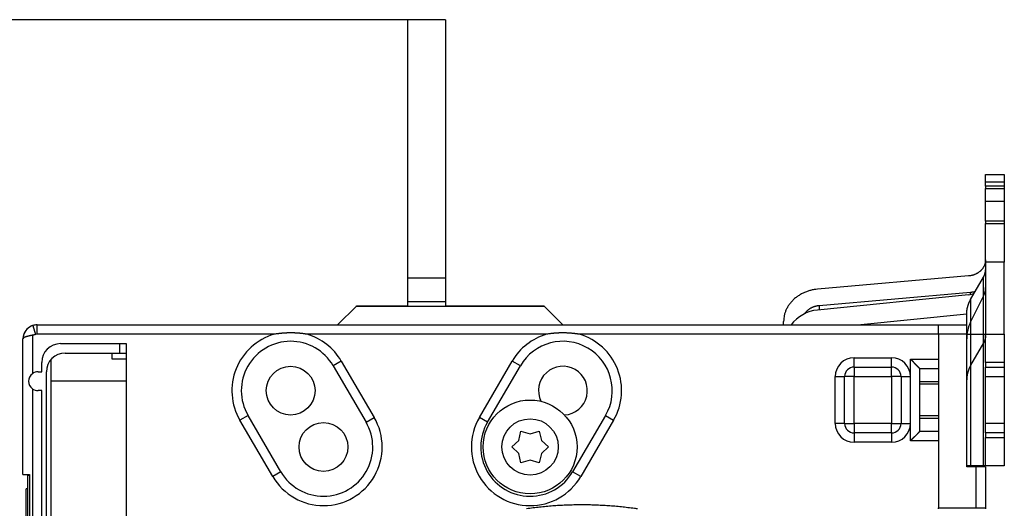
# Model space of a CAD drawing. Extents: x 183 to 841, y 0 to 515.
# Drawn here: x 236 to 341, y 242 to 294 of the extents above; entities that cross this region are included whole.
import ezdxf

# ---------------------------------------------------------------- set-up
doc = ezdxf.new("R2010")
doc.units = 0
doc.linetypes.add('HIDDENNEW0', pattern=[4.5, 1.5, -1.5, 1.5])
for name, color, linetype in [('5', 7, 'CONTINUOUS'), ('MUOTOVIIVAT', 40, 'HIDDENNEW0'), ('TANGVIIVATNONDEF', 3, 'HIDDENNEW0')]:
    doc.layers.add(name, color=color, linetype=linetype)
doc.styles.get("Standard").update_dxf_attribs({"font": 'monotxt.shx'})
doc.dimstyles.new('DSTYLE2', dxfattribs={"dimtxt": 3, "dimasz": 3, "dimexe": 3, "dimexo": 0, "dimgap": 2, "dimtad": 1, "dimzin": 3, "dimcen": 0.09, "dimazin": 3, "dimtp": 1, "dimtm": 1, "dimtfac": 1, "dimtofl": 0, "dimtmove": 0, "dimatfit": 3})

# ---------------------------------------------------------------- blocks, each defined once
blk = doc.blocks.new('_AH1')
at = {"color": 0, "linetype": 'CONTINUOUS'}
for p, q in [((-1, 0.166667), (0, 0)), ((-1, 0.166667), (-1, -0.166667)), ((0, 0), (-1, -0.166667)), ((0, 0), (-1, 0))]:
    blk.add_line(p, q, dxfattribs=at)
blk = doc.blocks.new('*D5460')
at = {"layer": '5', "color": 1, "linetype": 'CONTINUOUS'}
for p, q in [((277.38242, 294.27459), (185.12956, 294.27459)), ((188.12956, 294.27459), (188.12956, 201.77459)), ((188.12956, 109.27459), (188.12956, 201.77459)), ((277.38242, 109.27459), (185.12956, 109.27459))]:
    blk.add_line(p, q, dxfattribs=at)
at = {"layer": '5', "color": 1, "xscale": 3, "yscale": 3, "zscale": 3}
for p, rotation in [((188.12956, 294.27459), 90), ((188.12956, 109.27459), 270)]:
    blk.add_blockref('_AH1', p, dxfattribs=dict(at, rotation=rotation))
at = {"layer": '5', "color": 1, "linetype": 'CONTINUOUS'}
blk.add_text('185', height=3, rotation=90, dxfattribs=at).set_placement((186.12856, 197.27459))

msp = doc.modelspace()

# ---------------------------------------------------------------- linework, layer by layer
at = {"layer": 'MUOTOVIIVAT', "color": 40, "linetype": 'CONTINUOUS'}
for p, q in [((281.38242, 294.27459), (277.38242, 294.27459)), ((277.38242, 266.77459), (277.38242, 294.27459)), ((281.38242, 294.27459), (281.38242, 266.77459)), ((338.88242, 276.96113), (338.88242, 277.77459)), ((338.88242, 277.77459), (340.88242, 277.77459)), ((338.88242, 276.5592), (338.88242, 276.96112)), ((340.88242, 276.96112), (338.88242, 276.96112)), ((340.88242, 277.77459), (340.88242, 276.96113)), ((340.88242, 276.96112), (340.88242, 276.5592)), ((340.88242, 276.5592), (338.88242, 276.5592)), ((338.88242, 276.5592), (338.88242, 276.3092)), ((338.88242, 276.3092), (340.88242, 276.3092)), ((338.88242, 274.94317), (338.88242, 276.3092)), ((340.88242, 276.5592), (340.88242, 276.3092)), ((340.88242, 276.3092), (340.88242, 274.94317)), ((338.88242, 274.94317), (340.88242, 274.94317)), ((338.88242, 272.8092), (338.88242, 274.94317)), ((340.88242, 274.94317), (340.88242, 272.8092)), ((340.88242, 272.8092), (338.88242, 272.8092)), ((338.88242, 272.8092), (338.88242, 272.5592)), ((340.88242, 272.8092), (340.88242, 272.5592)), ((338.88242, 272.5592), (340.88242, 272.5592)), ((338.88242, 268.46112), (338.88242, 272.5592)), ((340.88242, 272.5592), (340.88242, 268.46112)), ((340.88242, 268.46112), (338.88242, 268.46112)), ((338.88242, 268.46112), (338.88242, 260.7746)), ((340.88242, 260.7746), (340.88242, 268.46112)), ((277.38242, 264.27459), (277.38242, 266.77459)), ((277.38242, 266.77459), (281.38242, 266.77459)), ((281.38242, 266.77459), (281.38242, 264.27459)), ((337.08388, 266.98288), (320.97949, 265.57081)), ((337.2992, 264.47031), (338.67403, 266.87014)), ((338.67403, 260.7746), (338.67403, 266.87014)), ((277.38242, 263.7746), (277.38242, 264.27459)), ((277.38242, 264.27459), (281.38242, 264.27459)), ((281.38242, 264.27459), (281.38242, 263.7746)), ((337.08388, 264.98476), (320.97949, 263.35424)), ((321.18096, 263.84757), (337.28535, 265.25964)), ((337.28535, 265.0156), (337.28535, 265.25964)), ((338.67403, 264.85457), (337.2992, 262.0835)), ((337.2992, 264.47031), (337.2992, 260.7746)), ((269.88242, 261.77459), (271.88242, 263.77459)), ((271.88242, 263.77459), (291.88242, 263.77459)), ((271.88243, 263.77459), (271.91346, 263.80563)), ((271.91346, 263.80563), (277.38244, 263.80563)), ((281.38244, 263.80563), (291.85138, 263.80563)), ((291.85138, 263.80563), (291.88241, 263.7746)), ((291.88242, 263.77459), (293.88242, 261.77459)), ((321.18096, 263.84757), (321.18096, 263.37464)), ((325.23217, 261.77459), (336.88251, 262.95415)), ((336.88242, 261.7746), (336.88242, 262.93071)), ((237.88242, 261.77459), (333.88242, 261.77459)), ((317.38242, 261.7746), (317.38242, 262.12433)), ((333.88242, 260.77459), (333.88242, 261.77459)), ((333.88242, 261.77459), (336.88242, 261.77459)), ((336.88242, 260.77459), (336.88242, 261.77459)), ((236.38242, 245.82459), (236.38242, 260.27459)), ((333.88242, 260.77459), (333.88242, 242.27459)), ((336.88242, 260.77459), (333.88242, 260.77459)), ((336.88242, 260.77459), (337.2992, 260.77459)), ((336.88242, 246.67459), (336.88242, 260.77459)), ((337.2992, 260.77459), (338.67403, 260.77459)), ((337.2992, 260.77459), (337.2992, 246.77459)), ((338.67403, 260.77459), (338.88242, 260.77459)), ((338.67403, 246.77459), (338.67403, 260.77459)), ((338.88242, 260.77459), (340.88242, 260.77459)), ((338.88242, 257.77459), (338.88242, 260.77459)), ((340.88242, 260.77459), (340.88242, 257.77459)), ((240.38242, 259.77459), (247.38242, 259.77459)), ((246.68242, 258.77459), (246.68242, 259.77459)), ((247.38242, 259.77459), (247.38242, 235.62865)), ((338.67403, 259.87014), (337.2992, 257.47031)), ((239.38242, 255.7746), (239.38242, 258.05821)), ((240.88242, 258.77459), (246.68242, 258.77459)), ((245.88242, 258.12759), (245.88242, 258.7746)), ((247.38242, 258.12759), (245.88242, 258.12759)), ((246.68242, 258.77459), (247.38242, 258.77459)), ((238.38242, 256.77459), (238.38242, 257.77459)), ((269.41726, 257.41991), (272.91726, 251.41991)), ((285.84758, 251.41991), (289.34758, 257.41991)), ((324.88242, 257.27459), (328.88242, 257.27459)), ((331.88242, 250.4383), (331.88242, 257.11088)), ((338.88242, 257.77459), (338.88242, 257.27459)), ((340.88242, 257.77459), (338.88242, 257.77459)), ((338.88242, 256.27459), (338.88242, 257.27459)), ((338.88242, 257.27459), (340.88242, 257.27459)), ((340.88242, 257.77459), (340.88242, 257.27459)), ((340.88242, 257.27459), (340.88242, 256.27459)), ((237.98242, 256.77459), (238.38242, 256.77459)), ((238.88242, 238.3754), (238.88242, 256.77459)), ((323.88242, 251.27459), (323.88242, 256.27459)), ((329.88242, 256.27459), (329.88242, 251.27459)), ((338.88242, 256.27459), (340.88242, 256.27459)), ((338.88242, 251.27459), (338.88242, 256.27459)), ((340.88242, 256.27459), (340.88242, 251.27459)), ((247.38242, 255.77459), (239.38242, 255.77459)), ((239.38242, 237.40562), (239.38242, 255.77459)), ((331.88242, 255.74832), (333.88242, 255.74832)), ((333.88242, 255.47459), (331.88242, 255.47459)), ((238.38242, 254.77459), (237.98242, 254.77459)), ((238.38242, 240.3754), (238.38242, 254.77459)), ((263.84758, 246.12927), (260.34758, 252.12927)), ((298.41726, 252.12927), (294.91726, 246.12927)), ((333.88242, 252.07459), (331.88242, 252.07459)), ((333.88242, 251.80086), (331.88242, 251.80086)), ((340.88242, 251.27459), (338.88242, 251.27459)), ((338.88242, 250.27459), (338.88242, 251.27459)), ((340.88242, 251.27459), (340.88242, 250.27459)), ((289.17033, 249.47519), (289.40742, 250.46334)), ((289.40742, 250.46334), (290.38331, 250.17459)), ((290.38331, 250.17459), (291.35742, 250.46334)), ((291.35742, 250.46334), (291.5951, 249.47416)), ((328.88242, 250.27459), (324.88242, 250.27459)), ((338.88242, 250.27459), (338.88242, 249.77459)), ((340.88242, 250.27459), (338.88242, 250.27459)), ((338.88242, 246.77459), (338.88242, 249.77459)), ((338.88242, 249.77459), (340.88242, 249.77459)), ((340.88242, 250.27459), (340.88242, 249.77459)), ((340.88242, 249.77459), (340.88242, 246.77459)), ((288.43205, 248.77459), (289.17033, 249.47519)), ((289.17033, 248.07399), (288.43205, 248.77459)), ((292.33242, 248.77459), (291.59481, 248.0745)), ((291.5951, 249.47416), (292.33242, 248.77459)), ((289.40742, 247.08584), (289.17033, 248.07399)), ((291.59481, 248.0745), (291.35742, 247.08584)), ((290.38272, 247.37459), (289.40742, 247.08584)), ((291.35742, 247.08584), (290.38272, 247.37459)), ((337.2992, 246.77459), (336.88242, 246.77459)), ((337.88242, 246.67459), (336.88242, 246.67459)), ((338.67403, 246.77459), (337.2992, 246.77459)), ((338.88242, 246.67459), (337.88242, 246.67459)), ((337.88242, 242.27459), (337.88242, 246.67459)), ((338.88242, 246.77459), (338.67403, 246.77459)), ((340.88242, 246.77459), (338.88242, 246.77459)), ((338.88242, 246.67459), (338.88242, 242.27459)), ((236.38242, 245.82459), (237.08242, 245.82459)), ((236.88242, 245.72459), (236.88242, 245.82459)), ((237.08242, 245.72459), (236.88242, 245.72459)), ((236.88242, 235.72459), (236.88242, 245.72459)), ((237.08242, 245.82459), (237.08242, 233.72459)), ((236.73842, 241.29301), (236.73842, 244.32502)), ((236.88242, 244.32502), (236.73842, 244.32502)), ((236.73843, 244.32459), (236.73842, 244.32459)), ((236.88242, 244.32459), (236.8824, 244.32459)), ((333.88242, 242.17459), (333.88242, 242.27459)), ((333.88242, 242.27459), (337.88242, 242.27459)), ((337.88242, 242.27459), (338.88242, 242.27459)), ((338.88242, 242.27459), (338.88242, 242.17459))]:
    msp.add_line(p, q, dxfattribs=at)
for points in [[(338.88242, 268.70612), (338.88042, 268.62795, -0.013866029), (338.87417, 268.54888, -0.013233446), (338.8635, 268.46882, -0.013020478), (338.84842, 268.3881, -0.013447611), (338.82856, 268.30701, -0.013596092), (338.804, 268.22587, -0.013644108), (338.77449, 268.14495, -0.013619514), (338.74016, 268.06457, -0.013677909), (338.70082, 267.98507, -0.013625004), (338.65669, 267.90676, -0.013592999), (338.60763, 267.83001, -0.01347794), (338.55396, 267.75509, -0.013381961), (338.49562, 267.68239, -0.013236452), (338.43299, 267.61214, -0.013109372), (338.3661, 267.54473, -0.012900941), (338.29541, 267.48032, -0.012654864), (338.22106, 267.41929, -0.012539659), (338.14338, 267.3617, -0.012524497), (338.06253, 267.30788, -0.012028771), (337.97948, 267.25791, -0.011156047), (337.89467, 267.21209, -0.011887027), (337.80659, 267.17009, -0.01354723), (337.71487, 267.13205, -0.010489199), (337.62771, 267.09884, -0.004433625), (337.54811, 267.07095, -0.013678388), (337.44581, 267.04422, -0.022635645), (337.28895, 267.01465, -0.011417903), (337.08388, 266.98289, -0.006224629)], [(338.67403, 266.87013), (338.68736, 266.89385, 0.004139072), (338.70029, 266.91778, 0.004136111), (338.71281, 266.94191, 0.004145518), (338.72494, 266.96625, 0.004175045), (338.73663, 266.99077, 0.004197304), (338.74792, 267.01548, 0.004215143), (338.75876, 267.04036, 0.0042319), (338.76918, 267.0654, 0.004250582), (338.77916, 267.0906, 0.004267261), (338.7887, 267.11595, 0.004283914), (338.79779, 267.14143, 0.004297569), (338.80644, 267.16705, 0.004309582), (338.81462, 267.19279, 0.004325391), (338.82236, 267.21864, 0.004344843), (338.82962, 267.2446, 0.004345246), (338.83644, 267.27065, 0.004328822), (338.84277, 267.29677, 0.004374427), (338.84865, 267.32299, 0.004468667), (338.85405, 267.34932, 0.004351389), (338.85899, 267.37559, 0.00407249), (338.86345, 267.40176, 0.004490793), (338.86745, 267.42839, 0.005343958), (338.87098, 267.45566, 0.004076098), (338.87402, 267.48129, 0.001436703), (338.87653, 267.50448, 0.005717195), (338.8787, 267.53424, 0.009831307), (338.88067, 267.58001, 0.0048312), (338.88242, 267.63993, 0.002568707)], [(320.97951, 265.57081), (320.8003, 265.55162, 0.010440504), (320.61988, 265.5249, 0.010011573), (320.43809, 265.49039, 0.009921797), (320.25564, 265.44815, 0.01034375), (320.07334, 265.39759, 0.010589558), (319.89184, 265.33892, 0.010781688), (319.71187, 265.27175, 0.010952307), (319.53408, 265.19642, 0.011210993), (319.35936, 265.1126, 0.011417399), (319.18831, 265.02077, 0.011657295), (319.02185, 264.92077, 0.011862044), (318.86051, 264.81319, 0.012091201), (318.70524, 264.69802, 0.012306888), (318.55644, 264.57593, 0.012538682), (318.41504, 264.44708, 0.012715951), (318.28128, 264.31229, 0.012838916), (318.15603, 264.17187, 0.013108506), (318.03935, 264.0264, 0.013472024), (317.93199, 263.87624, 0.013319029), (317.83389, 263.72306, 0.012670581), (317.74569, 263.56768, 0.0138414), (317.66694, 263.40743, 0.016184367), (317.59802, 263.24172, 0.012842143), (317.53926, 263.08483, 0.005497582), (317.49121, 262.94204, 0.01714881), (317.45042, 262.76037, 0.029177696), (317.41408, 262.4841, 0.014984639), (317.38242, 262.12431, 0.008218975)], [(337.28533, 265.25962), (337.30205, 265.26112, 0.000913307), (337.31878, 265.26268, 0.000908717), (337.33554, 265.2643, 0.000907869), (337.35231, 265.26599, 0.000911529), (337.3691, 265.26774, 0.000913455), (337.38591, 265.26956, 0.000915032), (337.40273, 265.27144, 0.000916246), (337.41958, 265.27339, 0.000918317), (337.43644, 265.2754, 0.00091979), (337.45331, 265.27748, 0.000921909), (337.4702, 265.27962, 0.000923102), (337.48711, 265.28183, 0.000924631), (337.50403, 265.2841, 0.000926723), (337.52096, 265.28644, 0.000930453), (337.53791, 265.28885, 0.000929477), (337.55487, 265.29132, 0.000925656), (337.57184, 265.29386, 0.000935345), (337.58883, 265.29647, 0.000956834), (337.60587, 265.29915, 0.000930434), (337.62284, 265.30188, 0.000869431), (337.63973, 265.30467, 0.00096303), (337.65689, 265.30757, 0.001153209), (337.67448, 265.31063, 0.000873224), (337.69099, 265.31353, 0.000292781), (337.70592, 265.3162, 0.00124109), (337.72511, 265.31977, 0.00214321), (337.7547, 265.32547, 0.001044859), (337.79346, 265.33307, 0.00055175)], [(336.88243, 262.93073), (336.8829, 262.98349, -0.004403608), (336.88428, 263.03631, -0.00438372), (336.88662, 263.08919, -0.004376014), (336.88988, 263.14212, -0.004389828), (336.8941, 263.19506, -0.004394785), (336.89924, 263.248, -0.004395471), (336.90534, 263.30092, -0.004393944), (336.91237, 263.35381, -0.004394864), (336.92036, 263.40664, -0.00439265), (336.92928, 263.4594, -0.004390936), (336.93916, 263.51206, -0.004385153), (336.94997, 263.56461, -0.004378334), (336.96172, 263.61702, -0.004374436), (336.9744, 263.66929, -0.004374848), (336.98803, 263.72139, -0.004355229), (337.00255, 263.77329, -0.004319782), (337.01801, 263.82497, -0.004345427), (337.03439, 263.87647, -0.004419366), (337.05174, 263.9278, -0.004283538), (337.06986, 263.97868, -0.003992283), (337.08874, 264.02899, -0.004383514), (337.1089, 264.07977, -0.005191178), (337.13057, 264.13135, -0.003939736), (337.15144, 264.17961, -0.00138502), (337.17074, 264.22309, -0.005498363), (337.1974, 264.27806, -0.009378686), (337.24086, 264.36159, -0.004576769), (337.29921, 264.4703, -0.002425799)], [(319.6405, 262.97538), (319.67362, 263.02431, -0.008747169), (319.70861, 263.07237, -0.008625292), (319.74555, 263.11953, -0.008516144), (319.78432, 263.16575, -0.008489955), (319.82492, 263.21087, -0.008432973), (319.86722, 263.25487, -0.008354515), (319.91122, 263.29762, -0.008271469), (319.9568, 263.33912, -0.008195948), (320.00393, 263.37923, -0.008114457), (320.05248, 263.41795, -0.00802814), (320.10241, 263.45516, -0.007940503), (320.15358, 263.49089, -0.007845261), (320.20595, 263.525, -0.007762664), (320.25939, 263.55754, -0.007677154), (320.31382, 263.5884, -0.007574563), (320.36911, 263.61762, -0.007437385), (320.42518, 263.6451, -0.007405367), (320.48197, 263.67091, -0.007430249), (320.53943, 263.69496, -0.007166781), (320.59714, 263.71729, -0.006659054), (320.65488, 263.73781, -0.00717299), (320.71383, 263.75674, -0.008287556), (320.77432, 263.77407, -0.00639102), (320.83127, 263.78932, -0.002549945), (320.88286, 263.80225, -0.008544775), (320.94872, 263.81518, -0.014340097), (321.04945, 263.83042, -0.007172931), (321.18096, 263.84758, -0.003888302)], [(236.96811, 261.46373), (236.96419, 261.46071, 0.000820637), (236.96028, 261.45767, 0.000819359), (236.95638, 261.45462, 0.000819112), (236.95248, 261.45155, 0.000820146), (236.9486, 261.44847, 0.000820684), (236.94472, 261.44538, 0.000821107), (236.94085, 261.44227, 0.000821434), (236.937, 261.43914, 0.000822001), (236.93315, 261.43601, 0.000822373), (236.9293, 261.43286, 0.000822889), (236.92547, 261.42969, 0.000823241), (236.92165, 261.42651, 0.000823757), (236.91783, 261.42332, 0.000824104), (236.91403, 261.42011, 0.000824603), (236.91023, 261.41689, 0.000824946), (236.90644, 261.41365, 0.000825446), (236.90266, 261.41041, 0.000825766), (236.89889, 261.40714, 0.000826211), (236.89514, 261.40387, 0.000826583), (236.89139, 261.40058, 0.000827172), (236.88764, 261.39727, 0.000827322), (236.88391, 261.39396, 0.000827351), (236.88019, 261.39062, 0.000828254), (236.87648, 261.38728, 0.000830189), (236.87278, 261.38392, 0.000828409), (236.86909, 261.38055, 0.000823754), (236.86541, 261.37717, 0.000831234), (236.86174, 261.37377, 0.000848596), (236.85807, 261.37035, 0.000824646), (236.85442, 261.36693, 0.000770151), (236.85081, 261.36352, 0.00085067), (236.84715, 261.36004, 0.001014993), (236.84342, 261.35646, 0.000770046), (236.83992, 261.3531, 0.000263084), (236.83677, 261.35005, 0.00108788), (236.83274, 261.3461, 0.00187327), (236.82656, 261.33999, 0.000915306), (236.81849, 261.33196, 0.000484653)], [(237.425, 261.70315), (237.42283, 261.70245, 0.000601519), (237.42057, 261.70172, 0.000544807), (237.41821, 261.70095, 0.000504117), (237.41575, 261.70014, 0.000486323), (237.41321, 261.69931, 0.000468006), (237.41059, 261.69844, 0.000454255), (237.40789, 261.69753, 0.000442518), (237.40513, 261.69661, 0.000438155), (237.4023, 261.69565, 0.000433785), (237.39941, 261.69467, 0.000434801), (237.39648, 261.69367, 0.000435657), (237.3935, 261.69264, 0.000441805), (237.39048, 261.6916, 0.00044745), (237.38743, 261.69054, 0.000458126), (237.38435, 261.68946, 0.000468381), (237.38125, 261.68837, 0.00048391), (237.37813, 261.68726, 0.000498621), (237.37501, 261.68615, 0.000518226), (237.37188, 261.68502, 0.00053929), (237.36875, 261.68389, 0.000568422), (237.36563, 261.68276, 0.000586704), (237.36252, 261.68162, 0.000596133), (237.35943, 261.68047, 0.000599477), (237.35634, 261.67933, 0.000595189), (237.35327, 261.67817, 0.000592793), (237.35021, 261.67702, 0.00059096), (237.34715, 261.67585, 0.000589004), (237.3441, 261.67469, 0.000585527), (237.34106, 261.67351, 0.000582555), (237.33803, 261.67233, 0.000578673), (237.33501, 261.67115, 0.000574927), (237.33199, 261.66996, 0.000569908), (237.32897, 261.66877, 0.000565902), (237.32596, 261.66757, 0.000561367), (237.32296, 261.66636, 0.000555015), (237.31996, 261.66514, 0.000545789), (237.31696, 261.66392, 0.000544432), (237.31396, 261.6627, 0.000547714), (237.31096, 261.66146, 0.00052678), (237.30797, 261.66022, 0.000487216), (237.305, 261.65898, 0.000527605), (237.30198, 261.65772, 0.000613515), (237.29889, 261.65641, 0.00046401), (237.29599, 261.65518, 0.000170711), (237.29337, 261.65407, 0.000630307), (237.28999, 261.65262, 0.00104597), (237.28478, 261.65036, 0.000505818), (237.27795, 261.64739, 0.000268858)], [(236.5795, 261.01783), (236.57151, 261.00337, 0.002086073), (236.5637, 260.98897, 0.00211197), (236.5561, 260.97464, 0.00216038), (236.54867, 260.96035, 0.002226533), (236.54144, 260.94611, 0.002282713), (236.53438, 260.9319, 0.002332376), (236.52751, 260.91771, 0.002379104), (236.52081, 260.90354, 0.002423922), (236.51428, 260.88938, 0.00246358), (236.50792, 260.87522, 0.002499514), (236.50174, 260.86104, 0.00253028), (236.49571, 260.84685, 0.00255703), (236.48985, 260.83263, 0.002578225), (236.48414, 260.81837, 0.002594949), (236.47859, 260.80407, 0.002605943), (236.47318, 260.78972, 0.002612216), (236.46793, 260.7753, 0.002612748), (236.46283, 260.76081, 0.002608415), (236.45787, 260.74624, 0.002598477), (236.45304, 260.73159, 0.002583999), (236.44836, 260.71683, 0.002563707), (236.4438, 260.70197, 0.002537501), (236.43938, 260.687, 0.002510066), (236.43508, 260.6719, 0.00248598), (236.43092, 260.65669, 0.002470194), (236.42689, 260.64138, 0.002472686), (236.423, 260.62597, 0.002476165), (236.41925, 260.61048, 0.002486263), (236.41566, 260.59492, 0.002499318), (236.41221, 260.57931, 0.00252221), (236.40893, 260.56366, 0.002546058), (236.4058, 260.54798, 0.002578067), (236.40284, 260.53228, 0.002615692), (236.40005, 260.51657, 0.002666404), (236.39744, 260.50087, 0.002706719), (236.39501, 260.48519, 0.002745937), (236.39276, 260.46955, 0.002832448), (236.3907, 260.45394, 0.002969282), (236.38884, 260.43836, 0.002952739), (236.38717, 260.42291, 0.002818736), (236.38571, 260.40762, 0.003224621), (236.38445, 260.3922, 0.004025232), (236.38343, 260.37656, 0.003117961), (236.38258, 260.36192, 0.000974719), (236.38192, 260.34873, 0.004683584), (236.3816, 260.33215, 0.008713064), (236.38178, 260.3071, 0.004452038), (236.38242, 260.27457, 0.002382306)], [(266.63244, 260.7746), (266.54571, 260.789, 0.002210257), (266.45887, 260.80265, 0.002215957), (266.37192, 260.81551, 0.002211522), (266.28486, 260.82761, 0.002196252), (266.19771, 260.83893, 0.002185202), (266.11046, 260.8495, 0.002175315), (266.02313, 260.85929, 0.002166063), (265.93572, 260.86833, 0.002155073), (265.84824, 260.87661, 0.002145571), (265.76068, 260.88414, 0.002135106), (265.67307, 260.89092, 0.002125886), (265.5854, 260.89695, 0.002115572), (265.49768, 260.90223, 0.002106524), (265.40992, 260.90679, 0.002096466), (265.32212, 260.91059, 0.002087653), (265.23429, 260.91367, 0.00207788), (265.14643, 260.916, 0.002069263), (265.05856, 260.91762, 0.002059667), (264.97066, 260.9185, 0.002051441), (264.88277, 260.91867, 0.002042501), (264.79487, 260.9181, 0.002034039), (264.70697, 260.91683, 0.002024119), (264.61909, 260.91483, 0.002017719), (264.53122, 260.91214, 0.002012589), (264.44336, 260.90872, 0.002000233), (264.35555, 260.90461, 0.001980141), (264.26781, 260.89979, 0.001989664), (264.18002, 260.89428, 0.002020973), (264.09215, 260.88803, 0.001957875), (264.00468, 260.88116, 0.001823495), (263.91779, 260.87366, 0.002002511), (263.82957, 260.86527, 0.0023728), (263.73938, 260.85587, 0.001801036), (263.65474, 260.84665, 0.000629502), (263.57825, 260.83797, 0.0025188), (263.48024, 260.82532, 0.00430868), (263.32957, 260.80386, 0.002105869), (263.13242, 260.7746, 0.001117417)], [(295.63242, 260.7746), (295.54562, 260.78827, 0.001910902), (295.45872, 260.80129, 0.001908093), (295.37171, 260.81363, 0.001910236), (295.2846, 260.82532, 0.001918589), (295.19739, 260.83631, 0.001924918), (295.1101, 260.84665, 0.001930792), (295.02272, 260.85629, 0.001936458), (294.93527, 260.86527, 0.001943467), (294.84775, 260.87355, 0.001949744), (294.76016, 260.88116, 0.00195692), (294.67251, 260.88806, 0.00196346), (294.58482, 260.89428, 0.001971051), (294.49707, 260.89979, 0.001977931), (294.40929, 260.90461, 0.001985851), (294.32147, 260.90872, 0.001993052), (294.23362, 260.91214, 0.002001346), (294.14575, 260.91483, 0.002008811), (294.05787, 260.91683, 0.002017324), (293.96997, 260.9181, 0.002025231), (293.88207, 260.91867, 0.002034457), (293.79417, 260.9185, 0.002042102), (293.70628, 260.91762, 0.002050233), (293.61841, 260.916, 0.002060079), (293.53055, 260.91367, 0.002073417), (293.44271, 260.91059, 0.002076675), (293.35492, 260.90679, 0.002073336), (293.2672, 260.90224, 0.00210065), (293.17944, 260.89695, 0.002154659), (293.09159, 260.89089, 0.002100984), (293.00415, 260.88414, 0.001968055), (292.9173, 260.87672, 0.002186058), (292.82912, 260.86833, 0.002626596), (292.73897, 260.85884, 0.001994444), (292.65438, 260.8495, 0.000667585), (292.57793, 260.84067, 0.002845553), (292.47998, 260.82761, 0.004942381), (292.32941, 260.80524, 0.002419036), (292.1324, 260.7746, 0.001279097)], [(338.88242, 260.63994), (338.88219, 260.61356, -0.004403211), (338.8815, 260.58715, -0.004383322), (338.88033, 260.5607, -0.004375613), (338.8787, 260.53424, -0.004389423), (338.87659, 260.50777, -0.004394378), (338.87402, 260.4813, -0.004395061), (338.87096, 260.45484, -0.004393533), (338.86745, 260.42839, -0.004394453), (338.86345, 260.40198, -0.00439224), (338.85899, 260.3756, -0.004390526), (338.85405, 260.34927, -0.004384744), (338.84865, 260.32299, -0.004377927), (338.84277, 260.29678, -0.004374031), (338.83644, 260.27065, -0.004374446), (338.82962, 260.2446, -0.004354832), (338.82236, 260.21864, -0.00431939), (338.81463, 260.19281, -0.004345038), (338.80644, 260.16705, -0.004418974), (338.79777, 260.14139, -0.004283163), (338.7887, 260.11595, -0.003991938), (338.77927, 260.09079, -0.004383141), (338.76918, 260.0654, -0.005190744), (338.75835, 260.03961, -0.003939413), (338.74792, 260.01548, -0.001384908), (338.73827, 259.99374, -0.005497923), (338.72494, 259.96625, -0.009377966), (338.70321, 259.92448, -0.004576433), (338.67403, 259.87013, -0.002425625)], [(331.86953, 257.13731), (331.86302, 257.14431, 0.005036848), (331.85546, 257.15215, 0.004035565), (331.8468, 257.16087, 0.003033776), (331.83713, 257.17042, 0.002102699), (331.82646, 257.1808, 0.001503239), (331.81488, 257.19196, 0.001080844), (331.80239, 257.20391, 0.00075604), (331.78906, 257.2166, 0.000467283), (331.7749, 257.23003, 0.00025138), (331.76, 257.24416, 0.000053539), (331.74435, 257.25899, -0.000098529), (331.72804, 257.27447, -0.00025077), (331.71108, 257.29062, -0.000368214), (331.69353, 257.30738, -0.000492897), (331.67541, 257.32476, -0.000590209), (331.6568, 257.3427, -0.000699453), (331.63771, 257.36123, -0.000785303), (331.61819, 257.38028, -0.000885249), (331.59829, 257.39986, -0.00096667), (331.57805, 257.41994, -0.001065904), (331.55751, 257.4405, -0.001142114), (331.53671, 257.46151, -0.001230302), (331.5157, 257.48296, -0.001322991), (331.49452, 257.50482, -0.001457054), (331.47321, 257.52708, -0.001483365), (331.4518, 257.54971, -0.001424509), (331.4303, 257.57268, -0.001255309), (331.40871, 257.59596, -0.000944543), (331.38699, 257.61953, -0.000695805), (331.36515, 257.64334, -0.000448984), (331.34317, 257.66738, -0.000230178), (331.32103, 257.69159, 0.000015283), (331.29873, 257.71597, 0.000229354), (331.27626, 257.74047, 0.000467846), (331.25358, 257.76507, 0.000666525), (331.23072, 257.78973, 0.000880245), (331.20765, 257.81441, 0.001100056), (331.18433, 257.83911, 0.001379043), (331.16072, 257.86382, 0.001500542), (331.13698, 257.88837, 0.001533896), (331.11312, 257.9127, 0.001996372), (331.08857, 257.93727, 0.002825136), (331.06309, 257.9622, 0.002143893), (331.03901, 257.98554, 0.000360828), (331.0171, 258.00658, 0.003721666), (330.9882, 258.03295, 0.007330762), (330.94267, 258.07268, 0.003624943), (330.88243, 258.12417, 0.001863177)], [(331.88243, 257.1109), (331.88242, 257.11157, 0.005882703), (331.8824, 257.11225, 0.005883697), (331.88236, 257.11292, 0.00588301), (331.8823, 257.11359, 0.005881771), (331.88223, 257.11426, 0.005871568), (331.88214, 257.11493, 0.005855244), (331.88203, 257.1156, 0.005831366), (331.88191, 257.11627, 0.005803734), (331.88178, 257.11694, 0.005767918), (331.88163, 257.11761, 0.005728821), (331.88146, 257.11828, 0.005681659), (331.88127, 257.11894, 0.005632288), (331.88107, 257.11961, 0.005574959), (331.88086, 257.12027, 0.005516386), (331.88062, 257.12094, 0.005450193), (331.88037, 257.1216, 0.005383819), (331.88011, 257.12227, 0.005310015), (331.87983, 257.12293, 0.005236836), (331.87953, 257.12359, 0.005157337), (331.87922, 257.12425, 0.005079945), (331.87889, 257.12491, 0.004994442), (331.87854, 257.12557, 0.004909951), (331.87818, 257.12623, 0.004825701), (331.8778, 257.12689, 0.004749543), (331.87741, 257.12755, 0.004647649), (331.877, 257.1282, 0.004533913), (331.87657, 257.12886, 0.00448289), (331.87612, 257.12951, 0.004484702), (331.87566, 257.13017, 0.00426479), (331.87519, 257.13082, 0.003904128), (331.8747, 257.13147, 0.00422377), (331.87419, 257.13213, 0.004920529), (331.87364, 257.1328, 0.00363725), (331.87312, 257.13343, 0.001223654), (331.87264, 257.134, 0.005009336), (331.87199, 257.13472, 0.008253267), (331.87094, 257.13584, 0.003874675), (331.86953, 257.13731, 0.002013869)], [(337.29921, 257.4703), (337.27256, 257.42285, 0.004139423), (337.24669, 257.375, 0.004136468), (337.22164, 257.32673, 0.004145881), (337.1974, 257.27807, 0.004175417), (337.17401, 257.22902, 0.004197683), (337.15144, 257.17961, 0.004215529), (337.12975, 257.12986, 0.004232291), (337.1089, 257.07977, 0.004250979), (337.08895, 257.02937, 0.004267663), (337.06986, 256.97868, 0.00428432), (337.05169, 256.9277, 0.004297979), (337.03439, 256.87647, 0.004309996), (337.01803, 256.825, 0.004325808), (337.00255, 256.77329, 0.004345262), (336.98802, 256.72138, 0.004345666), (336.9744, 256.66929, 0.004329241), (336.96172, 256.61705, 0.00437485), (336.94997, 256.56461, 0.004469097), (336.93916, 256.51195, 0.004351807), (336.92928, 256.4594, 0.004072879), (336.92037, 256.40707, 0.00449122), (336.91237, 256.35381, 0.005344463), (336.90531, 256.29926, 0.004076479), (336.89924, 256.248, 0.001436836), (336.89421, 256.20163, 0.005717722), (336.88988, 256.14212, 0.009832192), (336.88594, 256.05057, 0.004831624), (336.88243, 255.93073, 0.002568929)], [(330.88243, 249.42498), (330.90533, 249.45142, -0.002734734), (330.92849, 249.47756, -0.00282252), (330.95193, 249.50341, -0.002750655), (330.97559, 249.52898, -0.002501366), (330.99947, 249.55427, -0.002320801), (331.02353, 249.5793, -0.002159326), (331.04774, 249.60406, -0.002008756), (331.07208, 249.62859, -0.001827412), (331.09652, 249.65287, -0.001670933), (331.12104, 249.67692, -0.001495715), (331.14561, 249.70074, -0.001341159), (331.1702, 249.72435, -0.001164094), (331.1948, 249.74775, -0.001007989), (331.21936, 249.77095, -0.000829467), (331.24387, 249.79396, -0.000670874), (331.2683, 249.81679, -0.000488707), (331.29262, 249.83944, -0.000326033), (331.3168, 249.86193, -0.000139211), (331.34083, 249.88426, 0.000030302), (331.36468, 249.90644, 0.000226603), (331.3883, 249.92847, 0.000401569), (331.4117, 249.95038, 0.000598689), (331.43482, 249.97215, 0.000795806), (331.45767, 249.99382, 0.00104023), (331.48018, 250.01537, 0.001154278), (331.50237, 250.0368, 0.001157164), (331.52418, 250.05807, 0.001123817), (331.54561, 250.07915, 0.00103433), (331.56661, 250.09997, 0.000971299), (331.58719, 250.12053, 0.000908038), (331.60729, 250.14076, 0.00085522), (331.62692, 250.16064, 0.000787128), (331.64603, 250.18011, 0.000732452), (331.66461, 250.19915, 0.00066448), (331.68262, 250.21771, 0.000608311), (331.70007, 250.23576, 0.000536942), (331.71689, 250.25323, 0.000473417), (331.7331, 250.27013, 0.000387278), (331.74865, 250.28639, 0.000320003), (331.76351, 250.30196, 0.000247935), (331.7776, 250.31676, 0.000125145), (331.7911, 250.33093, -0.000106262), (331.80401, 250.34446, -0.000102521), (331.8157, 250.35672, 0.000201779), (331.82591, 250.36743, -0.000623712), (331.8371, 250.37902, -0.002324431), (331.85179, 250.39398, -0.001661623), (331.86953, 250.41185, -0.000993365)], [(331.86953, 250.41185), (331.87017, 250.4125, 0.003355352), (331.87079, 250.41314, 0.003437298), (331.8714, 250.41379, 0.003521074), (331.87199, 250.41444, 0.003599116), (331.87256, 250.41509, 0.003683347), (331.87312, 250.41574, 0.003765691), (331.87366, 250.41639, 0.003853026), (331.87419, 250.41704, 0.003937066), (331.8747, 250.41769, 0.004026279), (331.87519, 250.41835, 0.00411212), (331.87566, 250.419, 0.004202852), (331.87612, 250.41966, 0.004289736), (331.87657, 250.42031, 0.004381221), (331.877, 250.42097, 0.004468423), (331.87741, 250.42163, 0.004559858), (331.8778, 250.42229, 0.004646567), (331.87818, 250.42294, 0.00473684), (331.87854, 250.4236, 0.004821718), (331.87889, 250.42427, 0.004910117), (331.87922, 250.42493, 0.004993182), (331.87953, 250.42559, 0.005076858), (331.87983, 250.42625, 0.005152546), (331.88011, 250.42691, 0.005235982), (331.88037, 250.42758, 0.005318461), (331.88062, 250.42824, 0.005378932), (331.88086, 250.42891, 0.0054119), (331.88107, 250.42958, 0.005524157), (331.88127, 250.43024, 0.005695666), (331.88146, 250.43091, 0.005591899), (331.88163, 250.43158, 0.005266429), (331.88178, 250.43224, 0.005854972), (331.88191, 250.43292, 0.007028038), (331.88203, 250.43361, 0.00537604), (331.88214, 250.43426, 0.001861842), (331.88222, 250.43485, 0.007612174), (331.8823, 250.43561, 0.013169345), (331.88237, 250.43678, 0.006456694), (331.88243, 250.43831, 0.0034238)]]:
    msp.add_lwpolyline(points, format="xyb", dxfattribs=at)
for centre, radius in [((264.88242, 254.77459), 2.6), ((290.38242, 248.77459), 5), ((268.38242, 248.77459), 2.6)]:
    msp.add_circle(centre, radius, dxfattribs=at)
for centre, radius, start, end in [((336.88242, 265.74346), 2, 333.6122, 360), ((336.88242, 266.97459), 2, 275.78131, 293.63346), ((321.38242, 259.37459), 4, 95.781314, 143.1301), ((237.88242, 260.27459), 1.5, 107.75512, 165.51571), ((237.88242, 260.27459), 1.5, 90, 107.75512), ((340.88242, 260.30572), 4, 153.6122, 180), ((240.38242, 257.77459), 2, 90, 180), ((264.88242, 254.77459), 5.25, 30.256437, 210.25644), ((293.88242, 254.77459), 5.25, 329.74356, 509.74356), ((240.88242, 256.77459), 2, 90, 180), ((293.88242, 254.77459), 2.6, 273.55911, 565.92802), ((324.88242, 256.27459), 1, 90, 180), ((328.88242, 256.27459), 1, 0, 90), ((237.98242, 255.77459), 1, 126.8699, 233.1301), ((237.98242, 255.77459), 1, 90.000001, 126.8699), ((237.98242, 255.77459), 1, 233.1301, 270), ((268.38242, 248.77459), 5.25, 210.25644, 390.25644), ((290.38242, 248.77459), 5.25, 149.74356, 329.74356), ((324.88242, 251.27459), 1, 180, 270), ((328.88242, 251.27459), 1, 270, 360)]:
    msp.add_arc(centre, radius, start, end, dxfattribs=at)
at = {"layer": 'TANGVIIVATNONDEF', "color": 3, "linetype": 'CONTINUOUS'}
for p, q in [((237.425, 261.70314), (237.72995, 260.75077)), ((237.88242, 260.77459), (237.88242, 261.77459)), ((237.38242, 260.66826), (237.38242, 256.57459)), ((263.13242, 260.77459), (237.88242, 260.77459)), ((292.13242, 260.77459), (266.63242, 260.77459)), ((333.88242, 260.77459), (295.63242, 260.77459)), ((324.88242, 258.27459), (328.88242, 258.27459)), ((324.88242, 257.27459), (324.88242, 258.27459)), ((328.88242, 257.27459), (328.88242, 258.27459)), ((330.88242, 256.27459), (330.88242, 258.12419)), ((330.88242, 258.12419), (333.88242, 258.12419)), ((270.28104, 257.92378), (269.41726, 257.41991)), ((270.28104, 257.92378), (273.78104, 251.92378)), ((284.9838, 251.92378), (288.4838, 257.92378)), ((289.34758, 257.41991), (288.4838, 257.92378)), ((324.88242, 257.27459), (324.88242, 256.27459)), ((328.88242, 256.27459), (328.88242, 257.27459)), ((331.86953, 257.13733), (333.88242, 257.13733)), ((322.88242, 251.27459), (322.88242, 256.27459)), ((322.88242, 256.27459), (323.88242, 256.27459)), ((324.88242, 256.27459), (323.88242, 256.27459)), ((324.88242, 251.27459), (324.88242, 256.27459)), ((324.88242, 256.27459), (328.88242, 256.27459)), ((328.88242, 256.27459), (328.88242, 251.27459)), ((329.88242, 256.27459), (328.88242, 256.27459)), ((329.88242, 256.27459), (330.88242, 256.27459)), ((330.88242, 251.27459), (330.88242, 256.27459)), ((237.38242, 254.97459), (237.38242, 239.3754)), ((260.34758, 252.12927), (259.4838, 251.6254)), ((272.91726, 251.41991), (273.78104, 251.92378)), ((285.84758, 251.41991), (284.9838, 251.92378)), ((298.41726, 252.12927), (299.28104, 251.6254)), ((262.9838, 245.6254), (259.4838, 251.6254)), ((299.28104, 251.6254), (295.78104, 245.6254)), ((323.88242, 251.27459), (322.88242, 251.27459)), ((323.88242, 251.27459), (324.88242, 251.27459)), ((328.88242, 251.27459), (324.88242, 251.27459)), ((324.88242, 251.27459), (324.88242, 250.27459)), ((328.88242, 250.27459), (328.88242, 251.27459)), ((328.88242, 251.27459), (329.88242, 251.27459)), ((329.88242, 251.27459), (330.88242, 251.27459)), ((330.88242, 249.42499), (330.88242, 251.27459)), ((324.88242, 250.27459), (324.88242, 249.27459)), ((328.88242, 250.27459), (328.88242, 249.27459)), ((333.88242, 250.41185), (331.86953, 250.41185)), ((328.88242, 249.27459), (324.88242, 249.27459)), ((333.88242, 249.42499), (330.88242, 249.42499)), ((263.84758, 246.12927), (262.9838, 245.6254)), ((295.78104, 245.6254), (294.91726, 246.12927))]:
    msp.add_line(p, q, dxfattribs=at)
for points in [[(237.38242, 260.66826), (237.34944, 260.66173, 0.000609791), (237.3166, 260.65515, 0.000597144), (237.28389, 260.64852, 0.000618498), (237.25133, 260.64183, 0.000680257), (237.21898, 260.63508, 0.000730208), (237.18684, 260.62828, 0.00077809), (237.15494, 260.62142, 0.000826705), (237.1233, 260.6145, 0.000885224), (237.09196, 260.60752, 0.000941749), (237.06093, 260.60049, 0.001005804), (237.03025, 260.5934, 0.001070054), (236.99992, 260.58626, 0.001144004), (236.97, 260.57905, 0.001216868), (236.94048, 260.57179, 0.001299388), (236.91142, 260.56447, 0.001387916), (236.88279, 260.55709, 0.001488042), (236.85463, 260.54963, 0.001583072), (236.82706, 260.54215, 0.001706809), (236.80029, 260.53467, 0.001827769), (236.77445, 260.52724, 0.001950706), (236.74974, 260.51992, 0.002103275), (236.72607, 260.51268, 0.002222994), (236.70343, 260.50553, 0.002367518), (236.68175, 260.49844, 0.002526082), (236.66107, 260.49144, 0.002710548), (236.64133, 260.48451, 0.002888075), (236.62253, 260.47766, 0.003099572), (236.60462, 260.47087, 0.003312207), (236.58762, 260.46414, 0.003563958), (236.57146, 260.45748, 0.003813304), (236.55617, 260.45089, 0.004109881), (236.54168, 260.44435, 0.0044042), (236.528, 260.43786, 0.00475428), (236.51509, 260.43143, 0.005099793), (236.50295, 260.42505, 0.005510823), (236.49154, 260.41872, 0.005913834), (236.48085, 260.41243, 0.006392114), (236.47084, 260.40619, 0.006855542), (236.46151, 260.39998, 0.007403624), (236.45283, 260.39382, 0.007926071), (236.44478, 260.38769, 0.008536121), (236.43732, 260.38159, 0.009098456), (236.43047, 260.37553, 0.009756712), (236.42416, 260.36949, 0.01034952), (236.41841, 260.36348, 0.01098607), (236.41317, 260.35749, 0.011470838), (236.40844, 260.35152, 0.012131431), (236.40417, 260.34556, 0.012750069), (236.40037, 260.33961, 0.012918055), (236.39699, 260.3337, 0.012455914), (236.39404, 260.32783, 0.013626946), (236.39147, 260.32188, 0.015679705), (236.38926, 260.31579, 0.012465447), (236.38742, 260.31007, 0.005721161), (236.38594, 260.30491, 0.015795863), (236.38468, 260.29827, 0.024555167), (236.3835, 260.28802, 0.011998486), (236.38242, 260.27457, 0.006596615)], [(237.72995, 260.7508), (237.72476, 260.74915, -0.001180863), (237.71951, 260.74751, -0.001163885), (237.71417, 260.74587, -0.00112347), (237.70877, 260.74423, -0.00106254), (237.7033, 260.7426, -0.001013623), (237.69777, 260.74098, -0.000970984), (237.69217, 260.73936, -0.000931354), (237.68652, 260.73774, -0.000891057), (237.68081, 260.73613, -0.000855346), (237.67505, 260.73453, -0.000820153), (237.66923, 260.73293, -0.000788713), (237.66337, 260.73134, -0.00075713), (237.65747, 260.72976, -0.000729114), (237.65152, 260.72818, -0.000700809), (237.64554, 260.72662, -0.000675789), (237.63952, 260.72505, -0.000650268), (237.63346, 260.7235, -0.00062782), (237.62738, 260.72196, -0.000604721), (237.62127, 260.72042, -0.000584508), (237.61514, 260.71889, -0.000563512), (237.60898, 260.71738, -0.000545243), (237.60281, 260.71587, -0.000526085), (237.59662, 260.71437, -0.000509513), (237.59041, 260.71288, -0.000491964), (237.5842, 260.7114, -0.00047688), (237.57798, 260.70994, -0.000460743), (237.57176, 260.70848, -0.000446967), (237.56553, 260.70704, -0.000432073), (237.55931, 260.7056, -0.000419447), (237.55309, 260.70418, -0.000405646), (237.54687, 260.70277, -0.000394035), (237.54067, 260.70138, -0.000381199), (237.53448, 260.69999, -0.000370481), (237.52831, 260.69862, -0.000358494), (237.52215, 260.69726, -0.000348565), (237.51602, 260.69592, -0.000337324), (237.50991, 260.69459, -0.000328087), (237.50383, 260.69327, -0.0003175), (237.49778, 260.69197, -0.000308871), (237.49176, 260.69069, -0.000298849), (237.48578, 260.68941, -0.000290749), (237.47984, 260.68816, -0.000281246), (237.47394, 260.68692, -0.000273574), (237.46808, 260.68569, -0.000264299), (237.46227, 260.68449, -0.000257207), (237.45651, 260.68329, -0.000249284), (237.4508, 260.68212, -0.000241374), (237.44515, 260.68096, -0.000228677), (237.43955, 260.67982, -0.000226879), (237.43403, 260.6787, -0.00023856), (237.42861, 260.6776, -0.000208169), (237.42317, 260.67651, -0.000109723), (237.41768, 260.67541, -0.000211657), (237.41259, 260.67439, -0.000646198), (237.40803, 260.6735, -0.000082002), (237.40231, 260.67235, 0.001367645), (237.39366, 260.67058, 0.000786852), (237.38242, 260.66826, 0.000342977)], [(290.01698, 242.21745, -0.002124755), (290.36246, 242.26609, -0.002126444), (290.70833, 242.31171, -0.00212767), (291.05457, 242.35443, -0.002128149), (291.40119, 242.39413, -0.002127297), (291.74815, 242.43093, -0.002125401), (292.09543, 242.4647, -0.002124057), (292.443, 242.49557, -0.002123012), (292.79084, 242.52341, -0.002122211), (293.13892, 242.54834, -0.002121505), (293.4872, 242.57025, -0.002121075), (293.83565, 242.58924, -0.002120841), (294.18426, 242.6052, -0.002120826), (294.53299, 242.61825, -0.002121028), (294.88181, 242.62827, -0.00212142), (295.23069, 242.63536, -0.00212208), (295.57961, 242.63942, -0.002122865), (295.92854, 242.64056, -0.002123913), (296.27744, 242.63866, -0.00212517), (296.62629, 242.63384, -0.002126907), (296.97507, 242.62597, -0.002129044), (297.32376, 242.61518, -0.002131639), (297.67236, 242.60134, -0.00213136), (298.02085, 242.58457, -0.002128582), (298.36919, 242.56476, -0.002126643), (298.71737, 242.54203, -0.002125061), (299.06535, 242.51627, -0.002123711), (299.41311, 242.4876, -0.002122308), (299.76062, 242.4559, -0.002121237), (300.10785, 242.4213, -0.002120259), (300.45478, 242.38368, -0.002119543), (300.80139, 242.34316, -0.002118934), (301.14764, 242.29964, -0.002118557), (301.49351, 242.25322, -0.00211833), (301.83897, 242.2038, -0.002118297)]]:
    msp.add_lwpolyline(points, format="xyb", dxfattribs=at)
msp.add_circle((290.38242, 248.77459), 3, dxfattribs=at)
for centre, radius, start, end in [((237.88242, 260.27459), 0.5, 90, 107.75512), ((264.88242, 254.77459), 6.25, 106.2602, 210.25644), ((264.88242, 254.77459), 6.25, 30.256437, 73.739795), ((293.88242, 254.77459), 6.25, 106.2602, 149.74356), ((293.88242, 254.77459), 6.25, 329.74356, 433.7398), ((324.88242, 256.27459), 2, 90, 180), ((328.88242, 256.27459), 2, 0, 90), ((268.38242, 248.77459), 6.25, 210.25644, 390.25644), ((290.38242, 248.77459), 6.25, 149.74356, 329.74356), ((324.88242, 251.27459), 2, 180, 270), ((328.88242, 251.27459), 2, 270, 360)]:
    msp.add_arc(centre, radius, start, end, dxfattribs=at)

# ---------------------------------------------------------------- dimensions: what is measured, and where the dimension line sits
at = {"layer": '5', "color": 1, "linetype": 'CONTINUOUS'}
dim = msp.add_linear_dim(base=(188.12956, 109.27459), p1=(277.38242, 294.27459), p2=(277.38242, 109.27459), angle=90, dimstyle='DSTYLE2', override={"dimblk": '_AH1', "dimsah": 0}, dxfattribs=at)
dim.commit()
dim.dimension.update_dxf_attribs({"geometry": '*D5460', "text_midpoint": (184.62856, 201.77459), "dimtype": 128})

doc.saveas('drawing.dxf')
